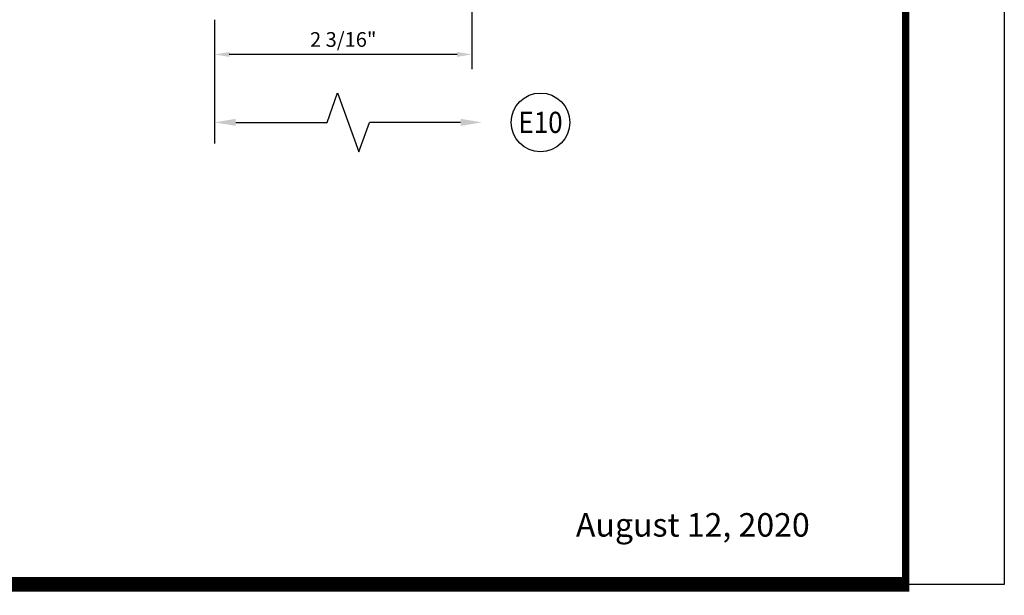
# Model space of a CAD drawing. Units: inches. Extents: x -37 to 186, y -91 to 4.
# Drawn here: x 145 to 153, y -44 to -39 of the extents above; entities that cross this region are included whole.
import ezdxf
from ezdxf.enums import TextEntityAlignment as Align

# ---------------------------------------------------------------- set-up
doc = ezdxf.new("R2010")
doc.units = ezdxf.units.IN
doc.header["$LTSCALE"] = 0.5
doc.header["$MEASUREMENT"] = 0
doc.layers.add('Dimensions', color=3, linetype='Continuous')
doc.layers.add('Text', color=4, linetype='Continuous')
doc.styles.add('Arial', font='arial.ttf')
doc.styles.add('Simplex', font='simplex.shx')
doc.dimstyles.new('Standard$0', dxfattribs={"dimtxt": 0.125, "dimasz": 0.125, "dimexe": 0.125, "dimexo": 0.125, "dimgap": 0.0625, "dimtad": 1, "dimdec": 5, "dimzin": 0, "dimdsep": 46, "dimlunit": 5, "dimtxsty": 'Simplex', "dimcen": 0, "dimadec": 1, "dimazin": 2, "dimtfac": 1, "dimtdec": 5, "dimtofl": 0, "dimtmove": 0, "dimatfit": 3, "dimfxl": 1, "dimfrac": 2, "dimtolj": 1, "dimtzin": 0, "dimlwd": -1, "dimlwe": -1, "dimarcsym": 0})

# ---------------------------------------------------------------- blocks, each defined once
blk = doc.blocks.new('DIM')
at = {"color": 0, "linetype": 'ByBlock'}
for p, q in [((-0.125, 0), (-0.8644460117492017, 0)), ((-0.6844460117492019, -0.1799999999999997), (-0.6844460117492019, -0.9559300415495144)), ((-0.6844460117492019, -2.091860083099029), (-0.6844460117492019, -1.315930041549514))]:
    blk.add_line(p, q, dxfattribs=at)
for p, q in [((-0.6844460117492019, -0.9559300415495144), (-0.4344460117492019, -1.045930041549511)), ((-0.4344460117492019, -1.045930041549511), (-0.9344460117492019, -1.225930041549518)), ((-0.9344460117492019, -1.225930041549518), (-0.6844460117492019, -1.315930041549514))]:
    blk.add_line(p, q)
for points in [[(-0.7144460117492013, -0.1799999999999997), (-0.6544460117492026, -0.1799999999999997), (-0.6844460117492019, 0)], [(-0.7144460117492013, -2.091860083099029), (-0.6544460117492026, -2.091860083099029), (-0.6844460117492019, -2.271860083099028)]]:
    blk.add_solid(points, dxfattribs=at)
at = {"layer": 'Defpoints', "color": 0, "linetype": 'ByBlock'}
blk.add_point((-0.6844460117492019, -2.271860083099028), dxfattribs=at)
blk = doc.blocks.new('*D320')
at = {"layer": 'Defpoints', "color": 0, "transparency": 16777216}
for p in [(148.7624460368572, -36.24682102944335), (146.5749460368572, -38.51652981830334), (146.5749460368572, -38.9361422705614)]:
    blk.add_point(p, dxfattribs=at)
at = {"layer": 'Dimensions', "color": 0, "transparency": 16777216}
for p, q in [((148.7624460368572, -36.37182102944335), (148.7624460368572, -39.0611422705614)), ((146.5749460368572, -38.64152981830334), (146.5749460368572, -39.0611422705614)), ((148.6374460368572, -38.9361422705614), (146.6999460368572, -38.9361422705614))]:
    blk.add_line(p, q, dxfattribs=at)
for points in [[(146.6999460368572, -38.91530893722807), (146.6999460368572, -38.95697560389474), (146.5749460368572, -38.9361422705614)], [(148.6374460368572, -38.91530893722807), (148.6374460368572, -38.95697560389474), (148.7624460368572, -38.9361422705614)]]:
    blk.add_solid(points, dxfattribs=at)
at = {"layer": 'Dimensions', "color": 0, "transparency": 16777216, "insert": (147.6686960368572, -38.80896798679606), "char_height": 0.125, "attachment_point": 5, "style": 'Arial'}
blk.add_mtext('\\A1;2 3/16"', dxfattribs=at)
blk = doc.blocks.new('sheet')
at = {"linetype": 'Continuous'}
for points, const_width in [([(7.440195136013728, -0.03093121782660546), (7.440195136013728, 10.52255285487147)], 0.030931217826614), ([(0.4033430804590523, 0), (7.455660744927037, 0)], 0.06186243565322799)]:
    blk.add_lwpolyline(points, dxfattribs=dict(at, const_width=const_width))
at = {"layer": 'Defpoints'}
blk.add_lwpolyline([(0, 0), (0, 10.49162163704486), (7.859375, 10.49162163704486), (7.859375, 0)], close=True, dxfattribs=at)

msp = doc.modelspace()

# ---------------------------------------------------------------- linework, layer by layer
at = {"layer": 'Text'}
msp.add_circle((149.3465257500082, -39.51420344529559), 0.2497196300519136, dxfattribs=at)

# ---------------------------------------------------------------- block references
at = {"xscale": 2, "yscale": 2, "zscale": 2}
msp.add_blockref('sheet', (137.5712476868812, -43.44652986144976), dxfattribs=at)
at = {"layer": 'Dimensions', "rotation": 90}
msp.add_blockref('DIM', (146.5749460368572, -38.82975743354639), dxfattribs=at)

# ---------------------------------------------------------------- texts
at = {"layer": 'Text', "style": 'Arial', "width": 0.9}
msp.add_text('E10', height=0.18, dxfattribs=at).set_placement((149.3465257500082, -39.51420344529559), align=Align.MIDDLE_CENTER)
at = {"layer": 'Text', "style": 'Arial'}
msp.add_text('August 12, 2020', height=0.2, dxfattribs=at).set_placement((151.6358266638566, -43.03970226376115), align=Align.RIGHT)

# ---------------------------------------------------------------- dimensions: what is measured, and where the dimension line sits
at = {"layer": 'Dimensions'}
dim = msp.add_linear_dim(base=(146.5749460368572, -38.9361422705614), p1=(148.7624460368572, -36.24682102944335), p2=(146.5749460368572, -38.51652981830334), angle=180, dimstyle='Standard$0', override={"dimpost": '"', "dimtxsty": 'Arial'}, dxfattribs=at)
dim.commit()
dim.dimension.update_dxf_attribs({"geometry": '*D320', "text_midpoint": (147.6686960368572, -38.80896798679606)})

doc.saveas('drawing.dxf')
